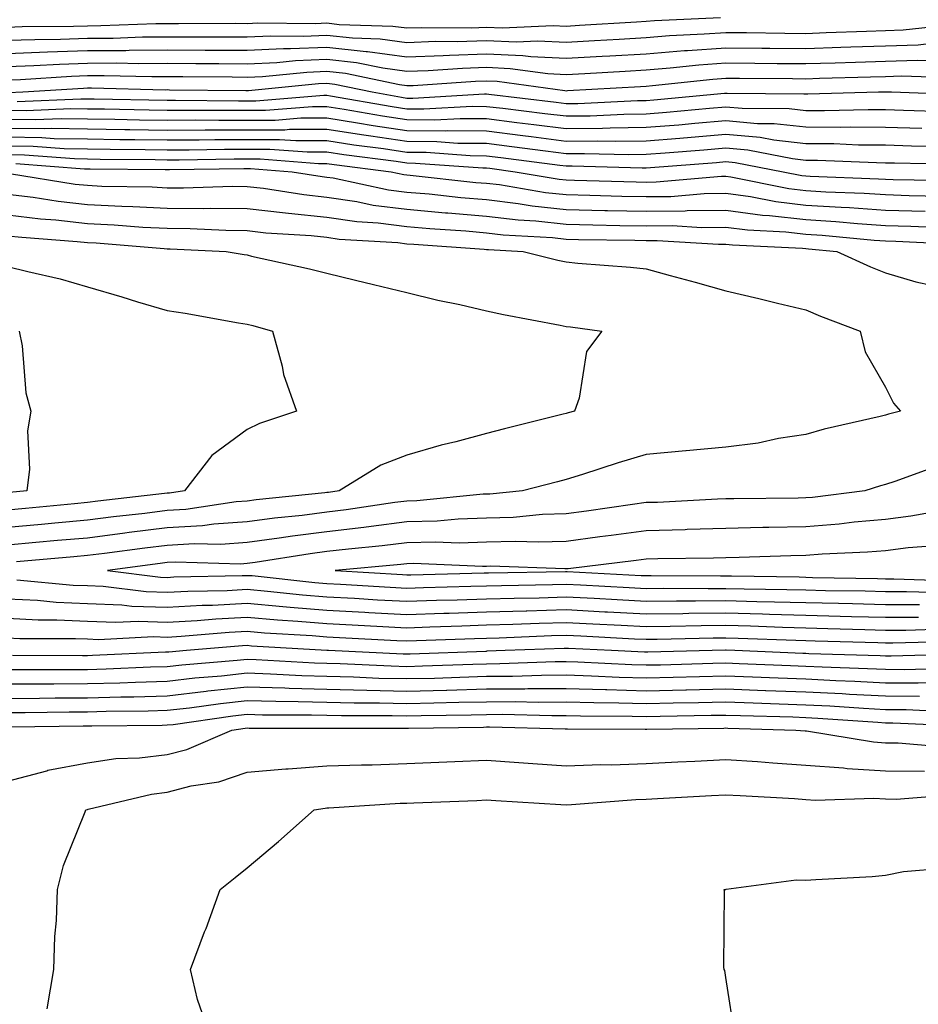
# Model space of a CAD drawing. Units: inches. Extents: x 910403 to 913043, y 7221338 to 7223978.
# Drawn here: x 910700 to 910812, y 7222568 to 7222691 of the extents above; entities that cross this region are included whole.
import ezdxf

# ---------------------------------------------------------------- set-up
doc = ezdxf.new("R2010")
doc.units = ezdxf.units.IN
doc.header["$MEASUREMENT"] = 0
doc.layers.add('Contour_91047221', color=7, linetype='Continuous', true_color=0x09f0b5)

msp = doc.modelspace()

# ---------------------------------------------------------------- linework, layer by layer
at = {"layer": 'Contour_91047221'}
for points in [[(910698.05, 7222690.06, 3271), (910699.85, 7222690.12, 3271), (910706.29, 7222690.16, 3271), (910708.05, 7222690.22, 3271), (910709.73, 7222690.24, 3271), (910716.63, 7222690.51, 3271), (910719.46, 7222690.51, 3271), (910726.65, 7222690.53, 3271), (910728.05, 7222690.51, 3271), (910729.39, 7222690.57, 3271), (910736.63, 7222690.49, 3271), (910738.05, 7222690.57, 3271), (910739.58, 7222690.4, 3271), (910746.31, 7222690.18, 3271), (910748.05, 7222689.95, 3271), (910749.96, 7222690.01, 3271), (910756.11, 7222689.97, 3271), (910758.05, 7222690.03, 3271), (910760.02, 7222689.95, 3271), (910766.39, 7222690.26, 3271), (910768.05, 7222690.18, 3271), (910769.69, 7222690.28, 3271), (910776.84, 7222690.71, 3271), (910778.05, 7222690.79, 3271), (910779.11, 7222690.87, 3271), (910787.37, 7222691.24, 3271)], [(910698.05, 7222688.4, 3270), (910701.44, 7222688.52, 3270), (910704.68, 7222688.54, 3270), (910708.05, 7222688.66, 3270), (910711.28, 7222688.68, 3270), (910714.96, 7222688.83, 3270), (910718.05, 7222688.85, 3270), (910721.13, 7222688.83, 3270), (910724.98, 7222688.85, 3270), (910728.05, 7222688.83, 3270), (910731, 7222688.97, 3270), (910735.06, 7222688.93, 3270), (910738.05, 7222689.05, 3270), (910741.28, 7222688.7, 3270), (910744.71, 7222688.58, 3270), (910748.05, 7222688.13, 3270), (910751.71, 7222688.27, 3270), (910754.37, 7222688.25, 3270), (910758.05, 7222688.37, 3270), (910761.77, 7222688.21, 3270), (910764.47, 7222688.35, 3270), (910768.05, 7222688.15, 3270), (910771.6, 7222688.37, 3270), (910774.68, 7222688.56, 3270), (910778.05, 7222688.76, 3270), (910780.99, 7222688.99, 3270), (910785.31, 7222689.19, 3270), (910788.05, 7222689.38, 3270), (910790.61, 7222689.36, 3270), (910795.43, 7222689.3, 3270), (910798.05, 7222689.26, 3270), (910800.61, 7222689.36, 3270), (910805.68, 7222689.56, 3270), (910808.05, 7222689.63, 3270), (910810.27, 7222689.71, 3270), (910816.5, 7222690.36, 3270)], [(910698.05, 7222686.74, 3269), (910703.04, 7222686.94, 3269), (910703.06, 7222686.94, 3269), (910708.05, 7222687.1, 3269), (910712.84, 7222687.13, 3269), (910713.28, 7222687.15, 3269), (910718.05, 7222687.19, 3269), (910722.8, 7222687.17, 3269), (910723.3, 7222687.17, 3269), (910728.05, 7222687.15, 3269), (910732.61, 7222687.37, 3269), (910733.48, 7222687.35, 3269), (910738.05, 7222687.55, 3269), (910742.97, 7222687, 3269), (910743.12, 7222687, 3269), (910748.05, 7222686.33, 3269), (910752.61, 7222686.49, 3269), (910753.43, 7222686.53, 3269), (910758.05, 7222686.69, 3269), (910762.62, 7222686.49, 3269), (910763.62, 7222686.35, 3269), (910768.05, 7222686.14, 3269), (910772.53, 7222686.39, 3269), (910773.51, 7222686.45, 3269), (910778.05, 7222686.72, 3269), (910782.87, 7222687.1, 3269), (910783.25, 7222687.12, 3269), (910788.05, 7222687.47, 3269), (910792.54, 7222687.43, 3269), (910793.55, 7222687.43, 3269), (910798.05, 7222687.37, 3269), (910802.45, 7222687.53, 3269), (910803.69, 7222687.56, 3269), (910808.05, 7222687.7, 3269), (910812.13, 7222687.84, 3269), (910814.19, 7222688.07, 3269)], [(910698.05, 7222685.1, 3268), (910701.35, 7222685.22, 3268), (910704.54, 7222685.42, 3268), (910708.05, 7222685.55, 3268), (910711.7, 7222685.57, 3268), (910714.47, 7222685.49, 3268), (910718.05, 7222685.53, 3268), (910721.64, 7222685.51, 3268), (910724.49, 7222685.47, 3268), (910728.05, 7222685.46, 3268), (910731.77, 7222685.63, 3268), (910734.1, 7222685.87, 3268), (910738.05, 7222686.04, 3268), (910741.75, 7222685.63, 3268), (910745.04, 7222684.93, 3268), (910748.05, 7222684.52, 3268), (910750.75, 7222684.62, 3268), (910755.06, 7222684.91, 3268), (910758.05, 7222685.01, 3268), (910761.01, 7222684.87, 3268), (910765.75, 7222684.22, 3268), (910768.05, 7222684.11, 3268), (910770.37, 7222684.24, 3268), (910775.43, 7222684.54, 3268), (910778.05, 7222684.69, 3268), (910781.06, 7222684.93, 3268), (910784.65, 7222685.32, 3268), (910788.05, 7222685.57, 3268), (910791.66, 7222685.53, 3268), (910794.46, 7222685.51, 3268), (910798.05, 7222685.47, 3268), (910801.73, 7222685.59, 3268), (910804.3, 7222685.67, 3268), (910808.05, 7222685.79, 3268), (910812.05, 7222685.92, 3268), (910814.12, 7222685.85, 3268)], [(910698.05, 7222683.44, 3267), (910699.64, 7222683.5, 3267), (910706.05, 7222683.91, 3267), (910708.05, 7222683.99, 3267), (910710.13, 7222683.99, 3267), (910716.12, 7222683.85, 3267), (910718.05, 7222683.87, 3267), (910719.99, 7222683.85, 3267), (910726.18, 7222683.8, 3267), (910728.05, 7222683.78, 3267), (910730, 7222683.87, 3267), (910735.55, 7222684.42, 3267), (910738.05, 7222684.54, 3267), (910740.4, 7222684.26, 3267), (910747.13, 7222682.84, 3267), (910748.05, 7222682.72, 3267), (910748.88, 7222682.74, 3267), (910756.69, 7222683.29, 3267), (910758.05, 7222683.33, 3267), (910759.39, 7222683.27, 3267), (910767.88, 7222682.1, 3267), (910768.05, 7222682.08, 3267), (910768.22, 7222682.1, 3267), (910777.34, 7222682.62, 3267), (910778.05, 7222682.66, 3267), (910778.87, 7222682.74, 3267), (910786.43, 7222683.54, 3267), (910788.05, 7222683.66, 3267), (910789.77, 7222683.64, 3267), (910796.38, 7222683.6, 3267), (910798.05, 7222683.58, 3267), (910799.76, 7222683.64, 3267), (910806.17, 7222683.8, 3267), (910808.05, 7222683.87, 3267), (910810.06, 7222683.93, 3267), (910816.25, 7222683.72, 3267)], [(910698.14, 7222681.84, 3266), (910699.95, 7222681.92, 3266), (910707.56, 7222682.41, 3266), (910708.05, 7222682.43, 3266), (910708.56, 7222682.43, 3266), (910717.77, 7222682.19, 3266), (910718.05, 7222682.21, 3266), (910718.33, 7222682.19, 3266), (910727.88, 7222682.1, 3266), (910728.23, 7222682.1, 3266), (910737, 7222682.97, 3266), (910738.05, 7222683.01, 3266), (910739.04, 7222682.92, 3266), (910743.72, 7222681.92, 3266), (910747.39, 7222681.26, 3266), (910748.05, 7222681.16, 3266), (910748.81, 7222681.16, 3266), (910757.8, 7222681.67, 3266), (910758.05, 7222681.67, 3266), (910758.34, 7222681.63, 3266), (910766.77, 7222680.63, 3266), (910768.05, 7222680.47, 3266), (910769.48, 7222680.49, 3266), (910776.98, 7222680.85, 3266), (910778.05, 7222680.87, 3266), (910779.03, 7222680.94, 3266), (910787.89, 7222681.76, 3266), (910788.21, 7222681.76, 3266), (910797.82, 7222681.69, 3266), (910798.05, 7222681.67, 3266), (910798.31, 7222681.67, 3266), (910807.15, 7222681.92, 3266), (910808.03, 7222681.94, 3266), (910808.07, 7222681.94, 3266), (910808.78, 7222681.92, 3266), (910817.71, 7222681.59, 3266)], [(910699.26, 7222680.71, 3265), (910707.21, 7222681.08, 3265), (910708.05, 7222681.08, 3265), (910708.91, 7222681.06, 3265), (910718.05, 7222680.88, 3265), (910719.08, 7222680.88, 3265), (910726.96, 7222680.83, 3265), (910729.14, 7222680.83, 3265), (910737.66, 7222681.53, 3265), (910738.05, 7222681.53, 3265), (910738.51, 7222681.45, 3265), (910746.21, 7222680.08, 3265), (910748.05, 7222679.81, 3265), (910750.18, 7222679.79, 3265), (910756.26, 7222680.14, 3265), (910758.05, 7222680.12, 3265), (910760.11, 7222679.87, 3265), (910765.37, 7222679.24, 3265), (910768.05, 7222678.91, 3265), (910771.03, 7222678.93, 3265), (910775.27, 7222679.15, 3265), (910778.05, 7222679.17, 3265), (910780.59, 7222679.38, 3265), (910786.01, 7222679.89, 3265), (910788.05, 7222680.06, 3265), (910790.1, 7222679.87, 3265), (910795.96, 7222679.83, 3265), (910798.05, 7222679.6, 3265), (910800.39, 7222679.58, 3265), (910805.87, 7222679.73, 3265), (910808.05, 7222679.73, 3265), (910810.31, 7222679.65, 3265), (910815.59, 7222679.46, 3265)], [(910698.05, 7222679.62, 3264), (910700.39, 7222679.58, 3264), (910705.97, 7222679.85, 3264), (910708.05, 7222679.81, 3264), (910710.18, 7222679.79, 3264), (910715.8, 7222679.67, 3264), (910718.05, 7222679.65, 3264), (910720.32, 7222679.65, 3264), (910725.74, 7222679.62, 3264), (910730.35, 7222679.62, 3264), (910736.23, 7222680.1, 3264), (910738.05, 7222680.1, 3264), (910740.2, 7222679.77, 3264), (910745.03, 7222678.91, 3264), (910748.05, 7222678.46, 3264), (910751.55, 7222678.42, 3264), (910754.73, 7222678.6, 3264), (910758.05, 7222678.58, 3264), (910761.87, 7222678.09, 3264), (910763.98, 7222677.86, 3264), (910768.05, 7222677.33, 3264), (910772.59, 7222677.39, 3264), (910773.56, 7222677.43, 3264), (910778.05, 7222677.49, 3264), (910782.15, 7222677.82, 3264), (910784.14, 7222678.01, 3264), (910788.05, 7222678.35, 3264), (910791.99, 7222677.97, 3264), (910794.09, 7222677.96, 3264), (910798.05, 7222677.53, 3264), (910802.47, 7222677.51, 3264), (910803.66, 7222677.53, 3264), (910808.05, 7222677.51, 3264), (910812.6, 7222677.37, 3264)], [(910698.05, 7222678.5, 3263), (910701.51, 7222678.46, 3263), (910704.74, 7222678.6, 3263), (910708.05, 7222678.56, 3263), (910711.46, 7222678.5, 3263), (910714.58, 7222678.44, 3263), (910718.05, 7222678.4, 3263), (910721.56, 7222678.42, 3263), (910724.52, 7222678.38, 3263), (910728.05, 7222678.4, 3263), (910731.56, 7222678.4, 3263), (910734.8, 7222678.68, 3263), (910738.05, 7222678.68, 3263), (910741.9, 7222678.07, 3263), (910743.86, 7222677.72, 3263), (910748.05, 7222677.1, 3263), (910752.91, 7222677.06, 3263), (910753.21, 7222677.08, 3263), (910758.05, 7222677.04, 3263), (910762.6, 7222676.47, 3263), (910763.65, 7222676.33, 3263), (910768.05, 7222675.77, 3263), (910771.94, 7222675.81, 3263), (910774.22, 7222675.75, 3263), (910778.05, 7222675.79, 3263), (910782.28, 7222676.14, 3263), (910783.71, 7222676.26, 3263), (910788.05, 7222676.63, 3263), (910792.36, 7222676.24, 3263), (910794.07, 7222675.9, 3263), (910798.05, 7222675.46, 3263), (910801.56, 7222675.44, 3263), (910804.67, 7222675.3, 3263), (910808.05, 7222675.28, 3263), (910811.32, 7222675.18, 3263), (910814.85, 7222675.12, 3263)], [(910698.05, 7222677.39, 3262), (910702.64, 7222677.33, 3262), (910703.5, 7222677.37, 3262), (910708.05, 7222677.31, 3262), (910712.73, 7222677.23, 3262), (910713.35, 7222677.23, 3262), (910718.05, 7222677.15, 3262), (910722.8, 7222677.17, 3262), (910723.3, 7222677.17, 3262), (910728.05, 7222677.19, 3262), (910732.78, 7222677.19, 3262), (910733.37, 7222677.25, 3262), (910738.05, 7222677.25, 3262), (910742.66, 7222676.53, 3262), (910743.56, 7222676.41, 3262), (910748.05, 7222675.75, 3262), (910751.84, 7222675.71, 3262), (910754.45, 7222675.51, 3262), (910758.05, 7222675.49, 3262), (910761.22, 7222675.08, 3262), (910765.44, 7222674.54, 3262), (910768.05, 7222674.21, 3262), (910770.35, 7222674.22, 3262), (910775.89, 7222674.09, 3262), (910778.05, 7222674.11, 3262), (910780.43, 7222674.3, 3262), (910785.29, 7222674.67, 3262), (910788.05, 7222674.91, 3262), (910790.79, 7222674.65, 3262), (910796.4, 7222673.56, 3262), (910798.05, 7222673.38, 3262), (910799.51, 7222673.38, 3262), (910806.9, 7222673.07, 3262), (910808.05, 7222673.05, 3262), (910809.16, 7222673.03, 3262), (910817.1, 7222672.88, 3262)], [(910698.05, 7222676.28, 3261), (910702.35, 7222676.22, 3261), (910703.86, 7222676.1, 3261), (910708.05, 7222676.04, 3261), (910712.12, 7222675.98, 3261), (910714, 7222675.96, 3261), (910718.05, 7222675.92, 3261), (910722.06, 7222675.92, 3261), (910724.01, 7222675.96, 3261), (910728.05, 7222675.98, 3261), (910732.11, 7222675.98, 3261), (910734.15, 7222675.83, 3261), (910738.05, 7222675.83, 3261), (910741.42, 7222675.3, 3261), (910745.15, 7222674.83, 3261), (910748.05, 7222674.38, 3261), (910750.5, 7222674.36, 3261), (910756.01, 7222673.95, 3261), (910758.05, 7222673.93, 3261), (910759.85, 7222673.72, 3261), (910767.23, 7222672.74, 3261), (910768.05, 7222672.64, 3261), (910768.77, 7222672.64, 3261), (910777.56, 7222672.41, 3261), (910778.05, 7222672.41, 3261), (910778.59, 7222672.47, 3261), (910786.87, 7222673.09, 3261), (910788.05, 7222673.21, 3261), (910789.22, 7222673.09, 3261), (910795.24, 7222671.92, 3261), (910797.58, 7222671.45, 3261), (910798.05, 7222671.39, 3261), (910798.62, 7222671.35, 3261), (910807.17, 7222671.04, 3261), (910808.05, 7222670.98, 3261), (910809.02, 7222670.94, 3261), (910816.94, 7222670.81, 3261)], [(910698.05, 7222675.16, 3260), (910701.26, 7222675.12, 3260), (910705.13, 7222674.83, 3260), (910708.05, 7222674.79, 3260), (910710.88, 7222674.75, 3260), (910715.26, 7222674.71, 3260), (910718.05, 7222674.67, 3260), (910720.81, 7222674.67, 3260), (910725.22, 7222674.75, 3260), (910728.05, 7222674.75, 3260), (910730.89, 7222674.77, 3260), (910735.57, 7222674.4, 3260), (910738.05, 7222674.4, 3260), (910740.19, 7222674.07, 3260), (910746.74, 7222673.23, 3260), (910748.05, 7222673.03, 3260), (910749.15, 7222673.01, 3260), (910757.57, 7222672.41, 3260), (910758.05, 7222672.39, 3260), (910758.47, 7222672.35, 3260), (910761.66, 7222671.92, 3260), (910767.14, 7222671, 3260), (910768.05, 7222670.9, 3260), (910769.09, 7222670.88, 3260), (910776.79, 7222670.65, 3260), (910778.05, 7222670.63, 3260), (910779.33, 7222670.65, 3260), (910787.5, 7222671.37, 3260), (910788.05, 7222671.37, 3260), (910788.67, 7222671.3, 3260), (910795.95, 7222669.81, 3260), (910798.05, 7222669.58, 3260), (910800.56, 7222669.4, 3260), (910805.36, 7222669.22, 3260), (910808.05, 7222669.05, 3260), (910811.02, 7222668.95, 3260), (910815.01, 7222668.87, 3260)], [(910698.05, 7222674.07, 3259), (910700.16, 7222674.03, 3259), (910706.41, 7222673.56, 3259), (910708.05, 7222673.54, 3259), (910709.64, 7222673.5, 3259), (910716.52, 7222673.44, 3259), (910718.05, 7222673.42, 3259), (910719.56, 7222673.42, 3259), (910726.43, 7222673.54, 3259), (910729.68, 7222673.54, 3259), (910737, 7222672.97, 3259), (910738.05, 7222672.97, 3259), (910738.96, 7222672.84, 3259), (910746.09, 7222671.92, 3259), (910747.71, 7222671.57, 3259), (910748.05, 7222671.53, 3259), (910748.47, 7222671.49, 3259), (910756.73, 7222670.59, 3259), (910758.05, 7222670.49, 3259), (910759.68, 7222670.3, 3259), (910765.46, 7222669.32, 3259), (910768.05, 7222669.05, 3259), (910770.99, 7222668.99, 3259), (910774.99, 7222668.85, 3259), (910778.05, 7222668.8, 3259), (910781.14, 7222668.83, 3259), (910785.34, 7222669.21, 3259), (910788.05, 7222669.24, 3259), (910791.14, 7222668.83, 3259), (910794.31, 7222668.19, 3259), (910798.05, 7222667.74, 3259), (910802.51, 7222667.47, 3259), (910803.55, 7222667.43, 3259), (910808.05, 7222667.12, 3259), (910813.01, 7222666.96, 3259)], [(910699.07, 7222672.94, 3258), (910707.69, 7222672.29, 3258), (910708.05, 7222672.27, 3258), (910708.4, 7222672.27, 3258), (910717.78, 7222672.19, 3258), (910718.31, 7222672.19, 3258), (910727.64, 7222672.33, 3258), (910728.46, 7222672.33, 3258), (910733.68, 7222671.92, 3258), (910737.45, 7222671.31, 3258), (910738.05, 7222671.26, 3258), (910738.83, 7222671.14, 3258), (910745.79, 7222669.65, 3258), (910748.05, 7222669.38, 3258), (910750.85, 7222669.13, 3258), (910754.82, 7222668.7, 3258), (910758.05, 7222668.42, 3258), (910762.03, 7222667.94, 3258), (910763.78, 7222667.64, 3258), (910768.05, 7222667.19, 3258), (910772.89, 7222667.08, 3258), (910773.2, 7222667.08, 3258), (910778.05, 7222666.96, 3258), (910782.95, 7222667.02, 3258), (910783.18, 7222667.04, 3258), (910788.05, 7222667.12, 3258), (910792.63, 7222666.49, 3258), (910793.51, 7222666.45, 3258), (910798.05, 7222665.92, 3258), (910801.81, 7222665.69, 3258), (910804.55, 7222665.42, 3258), (910808.05, 7222665.18, 3258), (910811.21, 7222665.08, 3258), (910815.07, 7222664.91, 3258)], [(910698.27, 7222671.71, 3257), (910706.51, 7222670.38, 3257), (910708.05, 7222670.22, 3257), (910709.85, 7222670.12, 3257), (910716.14, 7222670.01, 3257), (910718.05, 7222669.91, 3257), (910720.07, 7222669.89, 3257), (910726.24, 7222670.1, 3257), (910728.05, 7222670.08, 3257), (910730.12, 7222669.85, 3257), (910735.17, 7222669.05, 3257), (910738.05, 7222668.74, 3257), (910741.79, 7222668.19, 3257), (910743.87, 7222667.74, 3257), (910748.05, 7222667.21, 3257), (910752.91, 7222666.78, 3257), (910753.21, 7222666.76, 3257), (910758.05, 7222666.35, 3257), (910762.01, 7222665.87, 3257), (910764.22, 7222665.75, 3257), (910768.05, 7222665.34, 3257), (910771.39, 7222665.26, 3257), (910774.77, 7222665.2, 3257), (910778.05, 7222665.12, 3257), (910781.3, 7222665.16, 3257), (910785.03, 7222664.95, 3257), (910788.05, 7222664.99, 3257), (910790.76, 7222664.62, 3257), (910795.57, 7222664.4, 3257), (910798.05, 7222664.11, 3257), (910800.11, 7222663.97, 3257), (910806.63, 7222663.35, 3257), (910808.05, 7222663.25, 3257), (910809.33, 7222663.21, 3257), (910817.12, 7222662.86, 3257)], [(910698.05, 7222669.11, 3256), (910701.24, 7222668.74, 3256), (910704.36, 7222668.23, 3256), (910708.05, 7222667.82, 3256), (910712.35, 7222667.62, 3256), (910713.72, 7222667.58, 3256), (910718.05, 7222667.37, 3256), (910722.64, 7222667.33, 3256), (910723.49, 7222667.37, 3256), (910728.05, 7222667.33, 3256), (910732.88, 7222666.76, 3256), (910733.24, 7222666.72, 3256), (910738.05, 7222666.22, 3256), (910741.8, 7222665.67, 3256), (910744.47, 7222665.51, 3256), (910748.05, 7222665.05, 3256), (910750.93, 7222664.79, 3256), (910755.48, 7222664.5, 3256), (910758.05, 7222664.28, 3256), (910760.15, 7222664.03, 3256), (910766.3, 7222663.66, 3256), (910768.05, 7222663.48, 3256), (910769.57, 7222663.44, 3256), (910776.64, 7222663.33, 3256), (910778.05, 7222663.29, 3256), (910779.44, 7222663.31, 3256), (910787.12, 7222662.84, 3256), (910788.05, 7222662.86, 3256), (910788.88, 7222662.74, 3256), (910797.63, 7222662.33, 3256), (910798.05, 7222662.29, 3256), (910798.4, 7222662.27, 3256), (910801.96, 7222661.92, 3256), (910806.15, 7222660.01, 3256), (910808.05, 7222659.24, 3256), (910811.85, 7222658.11, 3256), (910813.82, 7222657.68, 3256)], [(910698.05, 7222666.51, 3255), (910702.15, 7222666.02, 3255), (910704.09, 7222665.88, 3255), (910708.05, 7222665.44, 3255), (910711.41, 7222665.28, 3255), (910714.99, 7222664.99, 3255), (910718.05, 7222664.83, 3255), (910720.93, 7222664.79, 3255), (910725.39, 7222664.58, 3255), (910728.05, 7222664.56, 3255), (910730.41, 7222664.28, 3255), (910736.06, 7222663.91, 3255), (910738.05, 7222663.7, 3255), (910739.6, 7222663.46, 3255), (910746.94, 7222663.03, 3255), (910748.05, 7222662.9, 3255), (910748.94, 7222662.82, 3255), (910757.74, 7222662.23, 3255), (910758.05, 7222662.19, 3255), (910758.3, 7222662.17, 3255), (910762.66, 7222661.92, 3255), (910766.99, 7222660.85, 3255), (910768.05, 7222660.63, 3255), (910769.5, 7222660.47, 3255), (910776.1, 7222659.97, 3255), (910778.05, 7222659.75, 3255), (910781.05, 7222658.91, 3255), (910784.21, 7222658.07, 3255), (910788.05, 7222656.98, 3255), (910792.17, 7222656.04, 3255), (910794.53, 7222655.44, 3255), (910798.05, 7222654.6, 3255), (910799.92, 7222653.8, 3255), (910804.86, 7222651.92, 3255), (910805.49, 7222649.36, 3255), (910808.05, 7222644.93, 3255), (910809.05, 7222642.92, 3255), (910809.91, 7222641.92, 3255), (910808.44, 7222641.53, 3255), (910808.05, 7222641.41, 3255), (910807.36, 7222641.24, 3255), (910800.34, 7222639.63, 3255), (910798.05, 7222638.99, 3255), (910794.62, 7222638.48, 3255), (910792.1, 7222637.88, 3255), (910788.05, 7222637.39, 3255), (910783.07, 7222636.94, 3255), (910783.03, 7222636.94, 3255), (910778.05, 7222636.47, 3255), (910774.53, 7222635.44, 3255), (910770.09, 7222633.97, 3255), (910768.05, 7222633.33, 3255), (910766.93, 7222633.03, 3255), (910762.55, 7222631.92, 3255), (910758.46, 7222631.51, 3255), (910758.05, 7222631.51, 3255), (910757.62, 7222631.49, 3255), (910749.31, 7222630.67, 3255), (910748.05, 7222630.63, 3255), (910746.58, 7222630.44, 3255), (910740.46, 7222629.52, 3255), (910738.05, 7222629.22, 3255), (910734.97, 7222628.83, 3255), (910731.48, 7222628.48, 3255), (910728.05, 7222628.03, 3255), (910723.87, 7222627.74, 3255), (910722.45, 7222627.53, 3255), (910718.05, 7222627.27, 3255), (910713.29, 7222626.67, 3255), (910712.73, 7222626.61, 3255), (910708.05, 7222626, 3255), (910704.3, 7222625.67, 3255), (910701.56, 7222625.44, 3255), (910698.05, 7222625.1, 3255)], [(910698.05, 7222663.89, 3254), (910699.82, 7222663.7, 3254), (910706.78, 7222663.19, 3254), (910708.05, 7222663.05, 3254), (910709.13, 7222662.99, 3254), (910717.68, 7222662.29, 3254), (910718.05, 7222662.27, 3254), (910718.4, 7222662.27, 3254), (910725.45, 7222661.92, 3254), (910727.69, 7222661.55, 3254), (910728.05, 7222661.49, 3254), (910728.61, 7222661.35, 3254), (910735.89, 7222659.75, 3254), (910738.05, 7222659.19, 3254), (910741.64, 7222658.33, 3254), (910743.91, 7222657.78, 3254), (910748.05, 7222656.8, 3254), (910751.96, 7222655.83, 3254), (910754.69, 7222655.28, 3254), (910758.05, 7222654.5, 3254), (910760.16, 7222654.03, 3254), (910767.29, 7222652.68, 3254), (910768.05, 7222652.53, 3254), (910768.59, 7222652.47, 3254), (910772.5, 7222651.92, 3254), (910770.57, 7222649.4, 3254), (910769.68, 7222643.54, 3254), (910769.08, 7222641.92, 3254), (910768.27, 7222641.71, 3254), (910768.05, 7222641.63, 3254), (910767.66, 7222641.53, 3254), (910760.3, 7222639.67, 3254), (910758.05, 7222639.09, 3254), (910754.2, 7222638.07, 3254), (910752.36, 7222637.62, 3254), (910748.05, 7222636.39, 3254), (910744.82, 7222635.14, 3254), (910739.6, 7222631.92, 3254), (910738.26, 7222631.72, 3254), (910738.05, 7222631.69, 3254), (910737.79, 7222631.67, 3254), (910729.18, 7222630.79, 3254), (910728.05, 7222630.63, 3254), (910726.67, 7222630.53, 3254), (910720.39, 7222629.58, 3254), (910718.05, 7222629.44, 3254), (910715.22, 7222629.09, 3254), (910711.33, 7222628.64, 3254), (910708.05, 7222628.23, 3254), (910703.98, 7222627.86, 3254), (910702.28, 7222627.68, 3254), (910698.05, 7222627.31, 3254)], [(910698.05, 7222660.06, 3253), (910700.56, 7222659.4, 3253), (910704.61, 7222658.48, 3253), (910708.05, 7222657.49, 3253), (910712.36, 7222656.24, 3253), (910714.33, 7222655.63, 3253), (910718.05, 7222654.54, 3253), (910720.29, 7222654.17, 3253), (910726.98, 7222652.99, 3253), (910728.05, 7222652.82, 3253), (910728.77, 7222652.64, 3253), (910731.24, 7222651.92, 3253), (910732.43, 7222647.53, 3253), (910732.62, 7222646.49, 3253), (910734.26, 7222641.92, 3253), (910729.6, 7222640.36, 3253), (910728.05, 7222639.62, 3253), (910723.63, 7222636.33, 3253), (910720.2, 7222631.92, 3253), (910718.34, 7222631.63, 3253), (910718.05, 7222631.61, 3253), (910717.7, 7222631.57, 3253), (910709.36, 7222630.61, 3253), (910708.05, 7222630.44, 3253), (910706.42, 7222630.3, 3253), (910700.27, 7222629.69, 3253), (910698.05, 7222629.5, 3253)], [(910699.51, 7222651.92, 3252), (910699.88, 7222650.1, 3252), (910700.33, 7222644.21, 3252), (910700.96, 7222641.92, 3252), (910700.52, 7222639.44, 3252), (910700.79, 7222634.65, 3252), (910700.47, 7222631.92, 3252), (910698.26, 7222631.71, 3252)], [(910814.85, 7222635.12, 3256), (910809.21, 7222633.07, 3256), (910808.05, 7222632.7, 3256), (910807.43, 7222632.55, 3256), (910805.44, 7222631.92, 3256), (910798.89, 7222631.08, 3256), (910798.05, 7222631.02, 3256), (910797.12, 7222631, 3256), (910789.06, 7222630.92, 3256), (910788.05, 7222630.9, 3256), (910786.99, 7222630.87, 3256), (910779.49, 7222630.47, 3256), (910778.05, 7222630.44, 3256), (910776.33, 7222630.2, 3256), (910770.59, 7222629.38, 3256), (910768.05, 7222629.05, 3256), (910765.07, 7222628.95, 3256), (910761.39, 7222628.58, 3256), (910758.05, 7222628.48, 3256), (910754.5, 7222628.37, 3256), (910751.86, 7222628.11, 3256), (910748.05, 7222628.01, 3256), (910743.58, 7222627.45, 3256), (910742.66, 7222627.31, 3256), (910738.05, 7222626.76, 3256), (910733.75, 7222626.22, 3256), (910732.08, 7222625.96, 3256), (910728.05, 7222625.42, 3256), (910724.78, 7222625.18, 3256), (910721.41, 7222625.28, 3256), (910718.05, 7222625.08, 3256), (910715.23, 7222624.73, 3256), (910710.2, 7222624.07, 3256), (910708.05, 7222623.8, 3256), (910706.33, 7222623.64, 3256), (910699.15, 7222623.01, 3256)], [(910815.67, 7222629.54, 3257), (910811.23, 7222628.74, 3257), (910808.05, 7222628.33, 3257), (910804.12, 7222627.99, 3257), (910802.22, 7222627.74, 3257), (910798.05, 7222627.41, 3257), (910793.44, 7222627.31, 3257), (910792.66, 7222627.31, 3257), (910788.05, 7222627.21, 3257), (910783.18, 7222627.06, 3257), (910782.93, 7222627.04, 3257), (910778.05, 7222626.88, 3257), (910773.67, 7222626.3, 3257), (910772.26, 7222626.14, 3257), (910768.05, 7222625.57, 3257), (910764.51, 7222625.46, 3257), (910761.69, 7222625.55, 3257), (910758.05, 7222625.46, 3257), (910754.62, 7222625.36, 3257), (910751.61, 7222625.47, 3257), (910748.05, 7222625.4, 3257), (910744.97, 7222625.01, 3257), (910740.75, 7222624.62, 3257), (910738.05, 7222624.3, 3257), (910735.94, 7222624.03, 3257), (910729.08, 7222622.94, 3257), (910728.05, 7222622.8, 3257), (910727.22, 7222622.74, 3257), (910719.1, 7222622.97, 3257), (910718.05, 7222622.92, 3257), (910717.17, 7222622.8, 3257), (910710.55, 7222621.92, 3257), (910717.22, 7222621.1, 3257), (910718.05, 7222621.06, 3257), (910718.86, 7222621.12, 3257), (910727.42, 7222621.3, 3257), (910728.05, 7222621.31, 3257), (910728.7, 7222621.28, 3257), (910736.56, 7222620.44, 3257), (910738.05, 7222620.3, 3257), (910739.76, 7222620.22, 3257), (910745.97, 7222619.83, 3257), (910748.05, 7222619.73, 3257), (910750.17, 7222619.79, 3257), (910756.08, 7222619.95, 3257), (910758.05, 7222620.01, 3257), (910759.91, 7222620.06, 3257), (910766.31, 7222620.18, 3257), (910768.05, 7222620.22, 3257), (910769.84, 7222620.12, 3257), (910775.93, 7222619.79, 3257), (910778.05, 7222619.69, 3257), (910780.26, 7222619.71, 3257), (910785.81, 7222619.67, 3257), (910788.05, 7222619.69, 3257), (910790.33, 7222619.63, 3257), (910795.7, 7222619.56, 3257), (910798.05, 7222619.5, 3257), (910800.53, 7222619.44, 3257), (910805.49, 7222619.36, 3257), (910808.05, 7222619.3, 3257), (910810.68, 7222619.28, 3257), (910815.28, 7222619.15, 3257)], [(910814.88, 7222625.08, 3258), (910810.89, 7222624.75, 3258), (910808.05, 7222624.4, 3258), (910805.77, 7222624.21, 3258), (910800.1, 7222623.97, 3258), (910798.05, 7222623.8, 3258), (910796.2, 7222623.76, 3258), (910789.69, 7222623.56, 3258), (910788.05, 7222623.52, 3258), (910786.5, 7222623.46, 3258), (910779.51, 7222623.38, 3258), (910778.05, 7222623.33, 3258), (910776.8, 7222623.17, 3258), (910768.28, 7222622.15, 3258), (910768.05, 7222622.12, 3258), (910767.85, 7222622.12, 3258), (910758.57, 7222622.45, 3258), (910758.05, 7222622.43, 3258), (910757.56, 7222622.41, 3258), (910748.92, 7222622.8, 3258), (910748.05, 7222622.76, 3258), (910747.3, 7222622.68, 3258), (910739.08, 7222621.92, 3258), (910747.54, 7222621.41, 3258), (910748.05, 7222621.37, 3258), (910748.57, 7222621.39, 3258), (910757.77, 7222621.65, 3258), (910758.32, 7222621.65, 3258), (910767.95, 7222621.82, 3258), (910768.15, 7222621.82, 3258), (910777.45, 7222621.31, 3258), (910778.05, 7222621.3, 3258), (910778.68, 7222621.3, 3258), (910787.37, 7222621.24, 3258), (910788.05, 7222621.26, 3258), (910788.74, 7222621.24, 3258), (910797.24, 7222621.12, 3258), (910798.05, 7222621.08, 3258), (910798.9, 7222621.06, 3258), (910807.06, 7222620.92, 3258), (910808.05, 7222620.9, 3258), (910809.07, 7222620.9, 3258), (910816.79, 7222620.65, 3258)], [(910699.22, 7222620.75, 3256), (910706.24, 7222620.1, 3256), (910708.05, 7222620.03, 3256), (910710.02, 7222619.95, 3256), (910715.41, 7222619.28, 3256), (910718.05, 7222619.19, 3256), (910720.63, 7222619.34, 3256), (910725.57, 7222619.44, 3256), (910728.05, 7222619.58, 3256), (910730.62, 7222619.34, 3256), (910735.01, 7222618.87, 3256), (910738.05, 7222618.64, 3256), (910741.53, 7222618.44, 3256), (910744.4, 7222618.27, 3256), (910748.05, 7222618.07, 3256), (910751.78, 7222618.19, 3256), (910754.39, 7222618.25, 3256), (910758.05, 7222618.37, 3256), (910761.5, 7222618.46, 3256), (910764.66, 7222618.52, 3256), (910768.05, 7222618.62, 3256), (910771.53, 7222618.44, 3256), (910774.41, 7222618.29, 3256), (910778.05, 7222618.09, 3256), (910781.84, 7222618.13, 3256), (910784.25, 7222618.11, 3256), (910788.05, 7222618.15, 3256), (910791.92, 7222618.05, 3256), (910794.15, 7222618.01, 3256), (910798.05, 7222617.92, 3256), (910802.16, 7222617.82, 3256), (910803.91, 7222617.78, 3256), (910808.05, 7222617.68, 3256), (910812.29, 7222617.68, 3256)], [(910698.05, 7222618.38, 3255), (910701.78, 7222618.19, 3255), (910704.11, 7222617.97, 3255), (910708.05, 7222617.8, 3255), (910712.34, 7222617.62, 3255), (910713.6, 7222617.47, 3255), (910718.05, 7222617.33, 3255), (910722.41, 7222617.56, 3255), (910723.72, 7222617.58, 3255), (910728.05, 7222617.82, 3255), (910732.54, 7222617.43, 3255), (910733.46, 7222617.33, 3255), (910738.05, 7222616.96, 3255), (910742.82, 7222616.69, 3255), (910743.3, 7222616.67, 3255), (910748.05, 7222616.41, 3255), (910752.69, 7222616.57, 3255), (910753.38, 7222616.59, 3255), (910758.05, 7222616.74, 3255), (910763.01, 7222616.88, 3255), (910763.09, 7222616.88, 3255), (910768.05, 7222617.02, 3255), (910772.89, 7222616.76, 3255), (910773.23, 7222616.74, 3255), (910778.05, 7222616.49, 3255), (910782.67, 7222616.55, 3255), (910783.41, 7222616.57, 3255), (910788.05, 7222616.61, 3255), (910792.62, 7222616.49, 3255), (910793.52, 7222616.45, 3255), (910798.05, 7222616.31, 3255), (910802.35, 7222616.22, 3255), (910803.79, 7222616.18, 3255), (910808.05, 7222616.08, 3255), (910812.2, 7222616.06, 3255)], [(910698.05, 7222615.94, 3254), (910701.88, 7222615.75, 3254), (910704.23, 7222615.75, 3254), (910708.05, 7222615.57, 3254), (910711.56, 7222615.44, 3254), (910714.39, 7222615.57, 3254), (910718.05, 7222615.46, 3254), (910721.79, 7222615.65, 3254), (910724.12, 7222615.85, 3254), (910728.05, 7222616.06, 3254), (910731.86, 7222615.73, 3254), (910734.39, 7222615.57, 3254), (910738.05, 7222615.28, 3254), (910741.23, 7222615.1, 3254), (910745.06, 7222614.91, 3254), (910748.05, 7222614.75, 3254), (910750.97, 7222614.85, 3254), (910754.97, 7222615.01, 3254), (910758.05, 7222615.1, 3254), (910761.33, 7222615.2, 3254), (910764.65, 7222615.32, 3254), (910768.05, 7222615.42, 3254), (910771.37, 7222615.24, 3254), (910774.91, 7222615.06, 3254), (910778.05, 7222614.89, 3254), (910781.06, 7222614.93, 3254), (910784.94, 7222615.03, 3254), (910788.05, 7222615.06, 3254), (910791.11, 7222614.99, 3254), (910795.15, 7222614.81, 3254), (910798.05, 7222614.73, 3254), (910800.8, 7222614.67, 3254), (910805.44, 7222614.52, 3254), (910808.05, 7222614.46, 3254), (910810.59, 7222614.46, 3254), (910815.38, 7222614.6, 3254)], [(910698.05, 7222613.5, 3253), (910699.56, 7222613.42, 3253), (910706.56, 7222613.4, 3253), (910708.05, 7222613.35, 3253), (910709.42, 7222613.29, 3253), (910716.33, 7222613.64, 3253), (910718.05, 7222613.58, 3253), (910719.81, 7222613.68, 3253), (910725.79, 7222614.19, 3253), (910728.05, 7222614.3, 3253), (910730.24, 7222614.11, 3253), (910736.21, 7222613.76, 3253), (910738.05, 7222613.6, 3253), (910739.65, 7222613.52, 3253), (910746.81, 7222613.17, 3253), (910748.05, 7222613.09, 3253), (910749.26, 7222613.13, 3253), (910756.55, 7222613.42, 3253), (910758.05, 7222613.46, 3253), (910759.64, 7222613.5, 3253), (910766.21, 7222613.76, 3253), (910768.05, 7222613.81, 3253), (910769.85, 7222613.72, 3253), (910776.59, 7222613.37, 3253), (910778.05, 7222613.31, 3253), (910779.44, 7222613.31, 3253), (910786.47, 7222613.5, 3253), (910788.05, 7222613.5, 3253), (910789.6, 7222613.46, 3253), (910796.79, 7222613.19, 3253), (910798.05, 7222613.15, 3253), (910799.25, 7222613.11, 3253), (910807.1, 7222612.88, 3253), (910808.05, 7222612.86, 3253), (910808.98, 7222612.86, 3253), (910816.9, 7222613.07, 3253)], [(910698.67, 7222611.3, 3252), (910707.41, 7222611.28, 3252), (910708.05, 7222611.28, 3252), (910708.67, 7222611.3, 3252), (910717.84, 7222611.71, 3252), (910718.05, 7222611.71, 3252), (910718.24, 7222611.74, 3252), (910720.46, 7222611.92, 3252), (910727.46, 7222612.51, 3252), (910728.05, 7222612.55, 3252), (910728.62, 7222612.49, 3252), (910738.06, 7222611.94, 3252), (910738.26, 7222611.92, 3252), (910747.61, 7222611.47, 3252), (910748.49, 7222611.47, 3252), (910757.96, 7222611.82, 3252), (910758.05, 7222611.82, 3252), (910758.14, 7222611.84, 3252), (910760.4, 7222611.92, 3252), (910767.77, 7222612.19, 3252), (910768.05, 7222612.21, 3252), (910768.32, 7222612.19, 3252), (910773.73, 7222611.92, 3252), (910777.84, 7222611.71, 3252), (910778.05, 7222611.71, 3252), (910778.26, 7222611.71, 3252), (910786.33, 7222611.92, 3252), (910788.01, 7222611.96, 3252), (910788.09, 7222611.96, 3252), (910789.16, 7222611.92, 3252), (910797.69, 7222611.57, 3252), (910798.05, 7222611.55, 3252), (910798.44, 7222611.53, 3252), (910807.38, 7222611.26, 3252), (910808.05, 7222611.22, 3252), (910808.76, 7222611.22, 3252), (910817.61, 7222611.49, 3252)], [(910698.05, 7222609.5, 3251), (910700.46, 7222609.52, 3251), (910705.63, 7222609.5, 3251), (910708.05, 7222609.52, 3251), (910710.39, 7222609.58, 3251), (910715.96, 7222609.83, 3251), (910718.05, 7222609.89, 3251), (910719.87, 7222610.1, 3251), (910726.8, 7222610.67, 3251), (910728.05, 7222610.81, 3251), (910729.2, 7222610.77, 3251), (910736.48, 7222610.34, 3251), (910738.05, 7222610.3, 3251), (910739.71, 7222610.26, 3251), (910746.09, 7222609.97, 3251), (910748.05, 7222609.91, 3251), (910750.01, 7222609.97, 3251), (910756.33, 7222610.2, 3251), (910758.05, 7222610.24, 3251), (910759.71, 7222610.26, 3251), (910766.65, 7222610.51, 3251), (910768.05, 7222610.53, 3251), (910769.48, 7222610.49, 3251), (910776.26, 7222610.14, 3251), (910778.05, 7222610.08, 3251), (910779.85, 7222610.12, 3251), (910786.43, 7222610.3, 3251), (910788.05, 7222610.34, 3251), (910789.69, 7222610.28, 3251), (910796.14, 7222610.01, 3251), (910798.05, 7222609.95, 3251), (910800.13, 7222609.83, 3251), (910805.79, 7222609.65, 3251), (910808.05, 7222609.54, 3251), (910810.45, 7222609.52, 3251), (910815.82, 7222609.69, 3251)], [(910698.05, 7222607.7, 3250), (910702.24, 7222607.72, 3250), (910703.85, 7222607.72, 3250), (910708.05, 7222607.74, 3250), (910712.11, 7222607.86, 3250), (910714.08, 7222607.94, 3250), (910718.05, 7222608.05, 3250), (910721.51, 7222608.46, 3250), (910724.86, 7222608.74, 3250), (910728.05, 7222609.09, 3250), (910730.97, 7222608.99, 3250), (910734.9, 7222608.76, 3250), (910738.05, 7222608.68, 3250), (910741.38, 7222608.6, 3250), (910744.57, 7222608.44, 3250), (910748.05, 7222608.37, 3250), (910751.52, 7222608.44, 3250), (910754.7, 7222608.56, 3250), (910758.05, 7222608.66, 3250), (910761.29, 7222608.68, 3250), (910764.94, 7222608.81, 3250), (910768.05, 7222608.83, 3250), (910771.22, 7222608.74, 3250), (910774.69, 7222608.56, 3250), (910778.05, 7222608.46, 3250), (910781.42, 7222608.54, 3250), (910784.76, 7222608.64, 3250), (910788.05, 7222608.7, 3250), (910791.38, 7222608.58, 3250), (910794.58, 7222608.46, 3250), (910798.05, 7222608.33, 3250), (910801.83, 7222608.15, 3250), (910804.2, 7222608.07, 3250), (910808.05, 7222607.86, 3250), (910812.13, 7222607.84, 3250), (910814.03, 7222607.9, 3250)], [(910698.05, 7222605.9, 3249), (910702.06, 7222605.92, 3249), (910704.01, 7222605.96, 3249), (910708.05, 7222605.98, 3249), (910712.22, 7222606.1, 3249), (910713.86, 7222606.1, 3249), (910718.05, 7222606.22, 3249), (910722.92, 7222606.78, 3249), (910723.15, 7222606.82, 3249), (910728.05, 7222607.35, 3249), (910732.76, 7222607.21, 3249), (910733.31, 7222607.17, 3249), (910738.05, 7222607.04, 3249), (910743.05, 7222606.92, 3249), (910748.05, 7222606.8, 3249), (910753.04, 7222606.94, 3249), (910753.07, 7222606.94, 3249), (910758.05, 7222607.08, 3249), (910762.87, 7222607.1, 3249), (910763.24, 7222607.12, 3249), (910768.05, 7222607.13, 3249), (910772.97, 7222607, 3249), (910773.12, 7222607, 3249), (910778.05, 7222606.86, 3249), (910783.01, 7222606.96, 3249), (910783.1, 7222606.96, 3249), (910788.05, 7222607.08, 3249), (910793.03, 7222606.9, 3249), (910793.07, 7222606.9, 3249), (910798.05, 7222606.72, 3249), (910802.62, 7222606.49, 3249), (910803.54, 7222606.43, 3249), (910808.05, 7222606.2, 3249), (910812.29, 7222606.16, 3249)], [(910698.05, 7222604.11, 3248), (910700.25, 7222604.13, 3248), (910705.77, 7222604.21, 3248), (910708.05, 7222604.22, 3248), (910710.41, 7222604.28, 3248), (910715.64, 7222604.32, 3248), (910718.05, 7222604.4, 3248), (910720.85, 7222604.71, 3248), (910724.7, 7222605.26, 3248), (910728.05, 7222605.63, 3248), (910731.65, 7222605.53, 3248), (910734.45, 7222605.51, 3248), (910738.05, 7222605.42, 3248), (910741.46, 7222605.34, 3248), (910744.63, 7222605.34, 3248), (910748.05, 7222605.26, 3248), (910751.47, 7222605.34, 3248), (910754.58, 7222605.4, 3248), (910758.05, 7222605.47, 3248), (910761.63, 7222605.49, 3248), (910764.54, 7222605.42, 3248), (910768.05, 7222605.46, 3248), (910771.48, 7222605.36, 3248), (910774.63, 7222605.34, 3248), (910778.05, 7222605.24, 3248), (910781.45, 7222605.32, 3248), (910784.6, 7222605.38, 3248), (910788.05, 7222605.46, 3248), (910791.45, 7222605.32, 3248), (910794.74, 7222605.22, 3248), (910798.05, 7222605.1, 3248), (910801.09, 7222604.95, 3248), (910805.31, 7222604.65, 3248), (910808.05, 7222604.52, 3248), (910810.63, 7222604.5, 3248), (910815.71, 7222604.26, 3248)], [(910698.45, 7222602.31, 3247), (910707.52, 7222602.45, 3247), (910708.05, 7222602.45, 3247), (910708.59, 7222602.47, 3247), (910717.42, 7222602.55, 3247), (910718.05, 7222602.56, 3247), (910718.78, 7222602.64, 3247), (910726.25, 7222603.72, 3247), (910728.05, 7222603.91, 3247), (910729.98, 7222603.85, 3247), (910736.13, 7222603.85, 3247), (910738.05, 7222603.8, 3247), (910739.88, 7222603.74, 3247), (910746.22, 7222603.76, 3247), (910748.05, 7222603.7, 3247), (910749.88, 7222603.76, 3247), (910756.13, 7222603.83, 3247), (910758.05, 7222603.89, 3247), (910760.03, 7222603.91, 3247), (910766.23, 7222603.74, 3247), (910768.05, 7222603.76, 3247), (910769.83, 7222603.7, 3247), (910776.29, 7222603.68, 3247), (910778.05, 7222603.62, 3247), (910779.8, 7222603.66, 3247), (910786.19, 7222603.78, 3247), (910788.05, 7222603.81, 3247), (910789.88, 7222603.76, 3247), (910796.42, 7222603.56, 3247), (910798.05, 7222603.5, 3247), (910799.55, 7222603.42, 3247), (910807.07, 7222602.9, 3247), (910808.05, 7222602.84, 3247), (910808.97, 7222602.84, 3247), (910817.53, 7222602.45, 3247)], [(910698.05, 7222595.51, 3246), (910702.96, 7222596.82, 3246), (910703.09, 7222596.88, 3246), (910708.05, 7222597.82, 3246), (910711.61, 7222598.37, 3246), (910714.57, 7222598.44, 3246), (910718.05, 7222598.85, 3246), (910720.49, 7222599.48, 3246), (910726.12, 7222601.92, 3246), (910727.81, 7222602.15, 3246), (910728.05, 7222602.19, 3246), (910728.31, 7222602.17, 3246), (910737.8, 7222602.17, 3246), (910738.05, 7222602.15, 3246), (910748.29, 7222602.15, 3246), (910757.67, 7222602.29, 3246), (910758.05, 7222602.31, 3246), (910758.44, 7222602.31, 3246), (910767.91, 7222602.06, 3246), (910768.19, 7222602.06, 3246), (910777.95, 7222602.02, 3246), (910778.15, 7222602.02, 3246), (910787.79, 7222602.17, 3246), (910788.05, 7222602.19, 3246), (910788.3, 7222602.17, 3246), (910796.82, 7222601.92, 3246), (910797.96, 7222601.82, 3246), (910798.16, 7222601.82, 3246), (910806.56, 7222600.44, 3246), (910808.05, 7222600.34, 3246), (910809.64, 7222600.34, 3246), (910815.92, 7222599.79, 3246)], [(910703.02, 7222566.96, 3245), (910703.85, 7222571.92, 3245), (910703.95, 7222576.02, 3245), (910704.16, 7222578.03, 3245), (910704.28, 7222581.92, 3245), (910705.04, 7222584.93, 3245), (910707.78, 7222591.65, 3245), (910707.86, 7222591.92, 3245), (910708, 7222591.98, 3245), (910708.05, 7222591.98, 3245), (910708.12, 7222592, 3245), (910716.07, 7222593.89, 3245), (910718.05, 7222594.15, 3245), (910721.04, 7222594.91, 3245), (910724.53, 7222595.44, 3245), (910728.05, 7222596.63, 3245), (910732.9, 7222597.08, 3245), (910733.2, 7222597.06, 3245), (910738.05, 7222597.43, 3245), (910742.4, 7222597.58, 3245), (910743.71, 7222597.58, 3245), (910748.05, 7222597.72, 3245), (910752.08, 7222597.88, 3245), (910754.1, 7222597.97, 3245), (910758.05, 7222598.15, 3245), (910762.11, 7222597.86, 3245), (910763.86, 7222597.72, 3245), (910768.05, 7222597.45, 3245), (910772.38, 7222597.6, 3245), (910773.71, 7222597.58, 3245), (910778.05, 7222597.72, 3245), (910782.04, 7222597.94, 3245), (910784.16, 7222598.03, 3245), (910788.05, 7222598.23, 3245), (910792.01, 7222597.96, 3245), (910793.93, 7222597.8, 3245), (910798.05, 7222597.53, 3245), (910802.8, 7222597.17, 3245), (910803.23, 7222597.1, 3245), (910808.05, 7222596.8, 3245), (910812.92, 7222596.78, 3245)], [(910722.47, 7222566.33, 3244), (910721.83, 7222568.13, 3244), (910720.98, 7222571.92, 3244), (910722.73, 7222576.61, 3244), (910722.91, 7222577.06, 3244), (910724.68, 7222581.92, 3244), (910726.54, 7222583.44, 3244), (910728.05, 7222584.67, 3244), (910732, 7222587.97, 3244), (910736.45, 7222591.92, 3244), (910737.82, 7222592.15, 3244), (910738.05, 7222592.17, 3244), (910738.3, 7222592.17, 3244), (910747.23, 7222592.74, 3244), (910748.05, 7222592.76, 3244), (910748.93, 7222592.8, 3244), (910756.85, 7222593.11, 3244), (910758.05, 7222593.17, 3244), (910759.22, 7222593.09, 3244), (910767.36, 7222592.6, 3244), (910768.05, 7222592.56, 3244), (910768.71, 7222592.58, 3244), (910776.75, 7222593.23, 3244), (910778.05, 7222593.27, 3244), (910779.47, 7222593.35, 3244), (910786.25, 7222593.72, 3244), (910788.05, 7222593.81, 3244), (910789.82, 7222593.7, 3244), (910796.65, 7222593.33, 3244), (910798.05, 7222593.23, 3244), (910799.27, 7222593.13, 3244), (910806.6, 7222593.37, 3244), (910808.05, 7222593.29, 3244), (910809.4, 7222593.27, 3244), (910816.17, 7222593.8, 3244)], [(910789.27, 7222563.13, 3243), (910788.05, 7222570.92, 3243), (910787.91, 7222571.78, 3243), (910787.81, 7222571.92, 3243), (910787.79, 7222572.19, 3243), (910787.87, 7222581.74, 3243), (910787.84, 7222581.92, 3243), (910788.02, 7222581.94, 3243), (910788.05, 7222581.96, 3243), (910788.08, 7222581.96, 3243), (910796.84, 7222583.13, 3243), (910798.05, 7222583.09, 3243), (910799.33, 7222583.19, 3243), (910806.39, 7222583.58, 3243), (910808.05, 7222583.72, 3243), (910810.3, 7222584.17, 3243), (910815.35, 7222584.62, 3243)]]:
    msp.add_polyline3d(points, dxfattribs=at)

doc.saveas('drawing.dxf')
